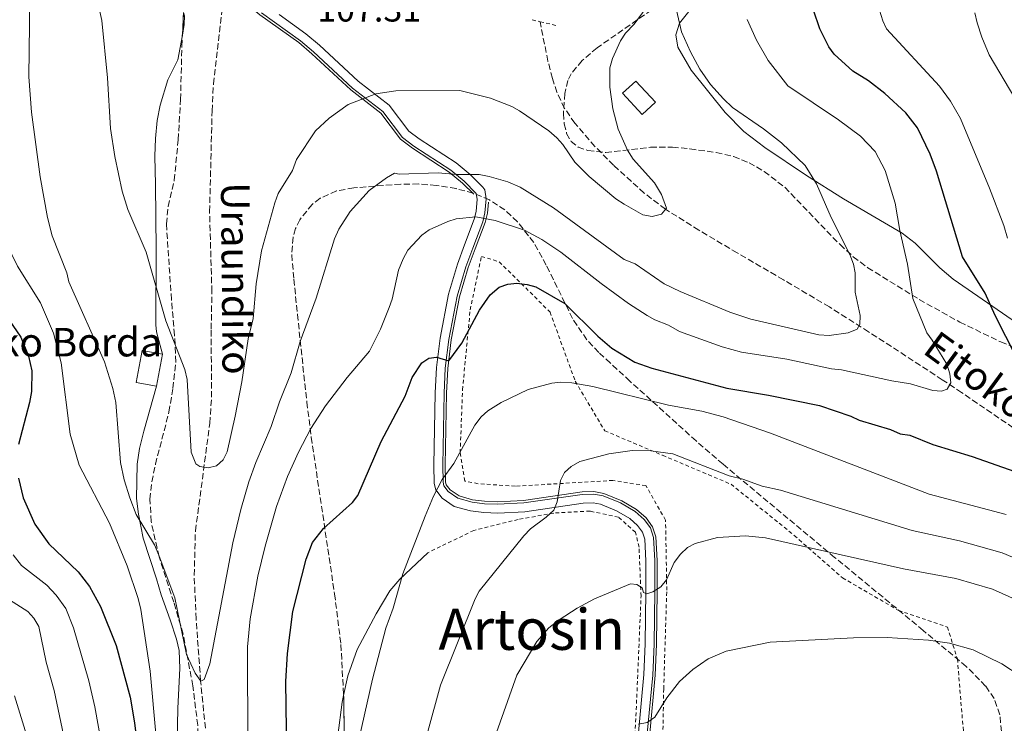
# Model space of a CAD drawing. Units: metres. Extents: x 616613 to 620033, y 4791898 to 4794271.
# Drawn here: x 617369 to 617645, y 4792279 to 4792476 of the extents above; entities that cross this region are included whole.
import ezdxf
from ezdxf.enums import TextEntityAlignment as Align

# ---------------------------------------------------------------- set-up
doc = ezdxf.new("R2010")
doc.units = ezdxf.units.M
doc.header["$MEASUREMENT"] = 0
doc.linetypes.add('DGN Style 2', pattern=[1.7399219301090239, 1.043953158065414, -0.6959687720436097])
doc.linetypes.add('DGN Style 3', pattern=[2.435890702152634, 1.739921930109024, -0.6959687720436097])
for name, color, linetype, lineweight in [('Acequia sin especificar', 4, 'Continuous', 0), ('Barranco lineal', 142, 'DGN Style 3', 13), ('Borda', 1, 'Continuous', 13), ('Cota de punto acotado terreno', 7, 'Continuous', 0), ('Curva de nivel directora', 30, 'Continuous', 30), ('Curva de nivel intermedia', 30, 'Continuous', 0), ('Edificio', 1, 'Continuous', 13), ('Línea de asfalto', 7, 'Continuous', 13), ('Línea de cambio de uso (parcela vista)', 92, 'Continuous', 0), ('pavimentado', 23, 'Continuous', 0), ('Pontón-alcantarilla (pasos de agua)', 1, 'DGN Style 2', 0), ('Tela metálica o alambrada', 7, 'DGN Style 2', 0), ('Texto de arroyo-regatas y barrancos', 142, 'Continuous', 0), ('Texto de Borda', 7, 'Continuous', 0), ('Texto de Área (paraje) menor', 7, 'Continuous', 0), ('Zona arbolada', 92, 'DGN Style 3', 0)]:
    doc.layers.add(name, color=color, linetype=linetype, lineweight=lineweight)
doc.styles.add('Style-Arial', font='arial.ttf')

msp = doc.modelspace()

# ---------------------------------------------------------------- linework, layer by layer
at = {"layer": 'Acequia sin especificar', "color": 4, "linetype": 'Continuous', "lineweight": 0}
for points in [[(617496.3700000001, 4792427.470000001, 116.179999999993), (617493.2199999997, 4792430.619999999, 115.25), (617489.5099999999, 4792433.699999999, 114.5200000000041), (617479.2300000006, 4792440.390000001, 112.2400000000052), (617475.8700000001, 4792442.930000001, 111.5299999999988), (617470.3499999996, 4792450.210000001, 110.0299999999988), (617461.9500000002, 4792456.75, 109.5399999999936), (617450.9800000006, 4792466.9, 107.6699999999983), (617447.3600000005, 4792470, 107.3000000000029), (617436.4000000004, 4792477.84, 106.8000000000029), (617424.8300000001, 4792487.480000001, 106.3000000000029), (617422.9699999997, 4792488.699999999, 106.1999999999971), (617419.3200000003, 4792490.199999999, 106.0500000000029), (617403.4900000002, 4792493.77, 107.3000000000029), (617400.7599999999, 4792494.91, 107.25), (617397.1299999999, 4792497.939999999, 107.0500000000029), (617394.1500000004, 4792502.49, 107.0299999999988), (617389.5599999996, 4792512.42, 107.3399999999965), (617387.8399999999, 4792516.76, 107.4799999999959), (617376.4600000001, 4792545.58, 108.4199999999983), (617370.4699999997, 4792559.25, 108.6300000000047), (617363.3300000001, 4792574.42, 108.8600000000006), (617357.3700000001, 4792585.27, 109.0500000000029), (617356.4699999997, 4792586.77, 109.1300000000047)], [(617545.6399999997, 4792275.26, 145.3800000000047), (617547.2999999998, 4792292.58, 143.5299999999988), (617547.6600000003, 4792301.300000001, 142.2799999999988), (617547.8300000001, 4792316.140000001, 139.75), (617547.8499999996, 4792324.779999999, 138.7799999999988), (617547.4900000002, 4792331.369999999, 138.1600000000035), (617546.5499999998, 4792334.24, 137.8899999999994), (617544.7000000002, 4792336.699999999, 137.6100000000006), (617542.04, 4792339.109999999, 137.2299999999959), (617537.8700000001, 4792341.529999999, 136.6699999999983), (617532.8799999999, 4792343.600000001, 136.0500000000029), (617530.0700000003, 4792344.109999999, 135.7400000000052), (617526.7699999996, 4792344.02, 135.320000000007), (617510.3799999999, 4792341.600000001, 132.8099999999977), (617503.0800000001, 4792341.24, 132.3399999999965), (617499.4400000004, 4792341.380000001, 131.8399999999965), (617496.0700000003, 4792341.800000001, 131.320000000007), (617492.2599999999, 4792342.869999999, 130.6900000000023), (617489.7400000002, 4792344.619999999, 130.320000000007), (617488.6699999999, 4792346.029999999, 129.5800000000017), (617488.4800000006, 4792346.789999999, 129.1999999999971), (617488.3799999999, 4792351.480000001, 128.5299999999988), (617488.7599999999, 4792371.66, 125.8899999999994), (617489.1100000005, 4792378.619999999, 125.0800000000017), (617490.0899999999, 4792386.640000001, 124.3500000000058), (617492.4299999997, 4792398.689999999, 123.1000000000058), (617494.8399999999, 4792406.9, 122.5800000000017), (617496.7400000002, 4792412.15, 121.5200000000041), (617499.5999999996, 4792419.529999999, 119.4900000000052), (617500.2300000006, 4792422.17, 118.8500000000058), (617500.4900000002, 4792425.220000001, 118.0399999999936)]]:
    msp.add_polyline3d(points, dxfattribs=at)
at = {"layer": 'Barranco lineal', "color": 142, "linetype": 'DGN Style 3', "lineweight": 13}
for points in [[(617421.1399999997, 4792277.699999999, 116.6699999999983), (617419.8099999996, 4792290.92, 115), (617418.5300000003, 4792308.359999999, 114.1900000000023), (617418, 4792320.619999999, 113.2899999999936), (617418.3399999999, 4792333.060000001, 112.0800000000017), (617422.3899999997, 4792363.26, 108.6699999999983), (617422.8499999996, 4792370.560000001, 108.0899999999965), (617422.7599999999, 4792389.680000001, 107.4499999999971), (617422.9600000001, 4792400.130000001, 107.4499999999971), (617422.3099999996, 4792422.619999999, 107.4499999999971), (617423.0199999996, 4792450.859999999, 106.9100000000035), (617423.4000000004, 4792458.439999999, 106.7599999999948), (617426.2699999996, 4792483.029999999, 106.179999999993)], [(617676.8600000005, 4792352.279999999, 124.1100000000006), (617668.0700000003, 4792354.09, 123.5), (617658.3300000001, 4792356.65, 122.3000000000029), (617653.7000000002, 4792358.449999999, 121.6699999999983), (617649.6900000004, 4792360.600000001, 121.179999999993), (617633.1799999997, 4792371.869999999, 120.3099999999977), (617627.7800000003, 4792375.460000001, 119.7200000000012), (617607.1100000005, 4792388.92, 115.4100000000035), (617596.0999999996, 4792395.869999999, 113.8600000000006), (617583.25, 4792403.49, 112.25), (617570.2599999999, 4792411.029999999, 110.929999999993), (617559.5099999999, 4792417.42, 110.2200000000012), (617550.1399999997, 4792423.279999999, 110), (617544.2000000002, 4792427.82, 110), (617535.6100000005, 4792435.609999999, 110), (617530.3600000005, 4792440.91, 110), (617524.7400000002, 4792447.430000001, 110), (617521.8700000001, 4792451.58, 109.820000000007), (617519.7100000001, 4792456.08, 109.4700000000012), (617518.4600000001, 4792459.99, 109.1900000000023), (617517.1900000004, 4792464.82, 108.8399999999965), (617514.9900000002, 4792475.869999999, 108.4100000000035)]]:
    msp.add_polyline3d(points, dxfattribs=at)
at = {"layer": 'Borda', "color": 1, "linetype": 'Continuous', "lineweight": 13, "extrusion": (0.03791797303506404, 0.01509173056236519, 0.9991668864556837), "elevation": 95850.68495842963, "flags": 128}
msp.add_lwpolyline([(4224348.983504948, -2343888.552705618), (4224341.278015722, -2343883.652059155), (4224344.389295883, -2343878.751412691), (4224352.094785108, -2343883.652059155), (4224348.983504948, -2343888.552705618)], close=True, dxfattribs=at)
at = {"layer": 'Borda', "color": 23, "linetype": 'Continuous', "lineweight": 0, "extrusion": (0.03791797303506404, 0.01509173056236519, 0.9991668864556837), "elevation": 95850.68495842963, "flags": 128}
msp.add_lwpolyline([(4224341.278015722, -2343883.652059155), (4224344.389295883, -2343878.751412691), (4224352.094785108, -2343883.652059155), (4224348.983504948, -2343888.552705618)], dxfattribs=at)
at = {"layer": 'Borda', "color": 23, "linetype": 'Continuous', "lineweight": 0, "extrusion": (0.0040781616810187, 0.02151830017179029, 0.9997601369103594), "elevation": 105756.3245799698, "flags": 128}
msp.add_lwpolyline([(285759.5141119758, -4822373.102079155), (285759.5141119758, -4822363.970217352)], dxfattribs=at)
at = {"layer": 'Curva de nivel directora', "color": 30, "linetype": 'Continuous', "lineweight": 30, "elevation": 125, "flags": 128}
for points in [[(617648.6199999994, 4792381.710000001), (617642.5700000009, 4792393.460000002), (617639.75, 4792399.710000001), (617633.4400000002, 4792409.890000001), (617626.149999999, 4792433.980000001), (617624.3799999988, 4792438.740000002), (617620.78, 4792446.090000001), (617617.5700000003, 4792450.310000001), (617611.6799999984, 4792455.760000001), (617607.0800000007, 4792459.310000002), (617602.730000001, 4792461.960000001), (617597.4499999993, 4792466.810000001), (617595.9499999996, 4792468.810000001), (617593.4500000007, 4792473.880000001), (617591.6199999999, 4792479.070000002)], [(617444.1299999993, 4792256.91), (617443.7200000002, 4792290.869999999), (617444.1899999996, 4792298.710000002), (617445.6699999992, 4792310.449999999), (617449.4299999989, 4792325.15), (617451.1999999991, 4792329.820000002), (617454.2999999993, 4792333.78), (617462.3799999995, 4792341.02), (617463.8599999992, 4792343.029999999), (617470.4399999996, 4792358.160000001), (617477.1099999994, 4792370.880000002), (617479.1299999999, 4792376.109999999), (617481.7899999998, 4792380.2), (617483.8199999994, 4792381.49), (617485.9800000008, 4792381.750000002), (617489.4299999997, 4792380.75), (617493.0799999997, 4792385.710000002), (617498.0099999983, 4792394.960000002), (617500.9499999997, 4792399.32), (617503.5599999982, 4792401.380000001), (617505.9000000008, 4792402.240000002), (617508.4499999988, 4792402.51), (617511.3999999993, 4792402.190000001), (617513.7999999998, 4792401.510000001), (617521.9000000001, 4792396.850000001), (617531.2000000007, 4792387.640000002), (617535.1100000001, 4792384.350000001), (617541.5799999987, 4792380.400000001), (617546.2799999993, 4792378.730000001), (617567.3399999992, 4792373.09), (617579.0800000007, 4792371.109999999), (617593.3599999989, 4792368.24), (617602.1699999999, 4792365.230000001), (617604.47, 4792364.090000002), (617613.2799999989, 4792361.460000001), (617615.9599999988, 4792360.32), (617618.6399999987, 4792359.949999999), (617625.1499999999, 4792357.310000002), (617636.1799999983, 4792353.95), (617648.1299999999, 4792349.770000001)], [(617366.1300000004, 4792392.210000002), (617369.3800000004, 4792387.390000001), (617371.5300000005, 4792382.100000001), (617372.4400000003, 4792377.970000002), (617372.3399999997, 4792372.170000002), (617371.8500000002, 4792369.100000001), (617368.759999999, 4792357.28)], [(617368.7099999997, 4792347.850000001), (617370.0199999996, 4792342.360000002), (617373.3099999998, 4792334.910000001), (617377.2599999993, 4792329.45), (617385.4699999992, 4792321.609999999), (617388.6599999988, 4792317.440000001), (617391.759999999, 4792311.84), (617396.1299999988, 4792300.910000003), (617400.0200000004, 4792286.400000001), (617401.2599999985, 4792279.190000001), (617403.7199999995, 4792258.890000001)]]:
    msp.add_lwpolyline(points, dxfattribs=at)
at = {"layer": 'Curva de nivel intermedia', "color": 30, "linetype": 'Continuous', "lineweight": 0, "flags": 128}
for points, elevation in [([(617706.4700000002, 4792496.939999999), (617702.8200000002, 4792475.720000001), (617700.7400000015, 4792466.74), (617691.9000000014, 4792438.640000002), (617683.9500000008, 4792409.460000001), (617682.9100000014, 4792406.779999998), (617681.4600000008, 4792404.49), (617679.5000000005, 4792403.830000001), (617677.0500000007, 4792404.140000002), (617674.8200000002, 4792405.289999999), (617672.6600000008, 4792407.36), (617669.3400000016, 4792411.509999999), (617667.6200000006, 4792414.430000001), (617661.9499999998, 4792424.949999998), (617658.9500000003, 4792431.830000001), (617648.1000000007, 4792454.41), (617640.8699999999, 4792466.619999999), (617638.8200000002, 4792471.55), (617637.5599999996, 4792475.570000002), (617636.9000000001, 4792478.340000001)], 135.0000000000003), ([(617358.3699999999, 4792487.33), (617359.2900000007, 4792472.859999999), (617358.98, 4792465.060000001), (617356.7900000018, 4792444.41), (617357.1000000002, 4792440.930000001), (617358.8700000005, 4792435.499999999), (617361.7000000002, 4792430.409999999), (617363.760000001, 4792425.319999999), (617365.0799999998, 4792416.41), (617366.8900000004, 4792410.560000001), (617368.4100000003, 4792407.34), (617374.860000001, 4792397.069999999), (617378.510000001, 4792388.54), (617380.6600000013, 4792380.210000002)], 120.0000000000003), ([(617553.270000001, 4792479.140000001), (617554.65, 4792473.05), (617557.1500000012, 4792467.429999998), (617559.7400000017, 4792462.56), (617562.7999999995, 4792458.279999999), (617566.4000000004, 4792454.199999998), (617568.9400000018, 4792451.849999999), (617577.6400000011, 4792445.859999998), (617582.6700000003, 4792441.930000001), (617589.3400000001, 4792435.53), (617592.5000000006, 4792430.38), (617596.62, 4792420.970000001), (617601.8800000016, 4792410.579999999), (617602.9099999998, 4792407.92), (617603.320000001, 4792405.449999999), (617603.3500000001, 4792399.999999999), (617604.7800000006, 4792393.439999999), (617604.6700000011, 4792390.929999999), (617603.9100000013, 4792389.65), (617601.3600000008, 4792388.619999998), (617596.0099999999, 4792387.829999999), (617593.1100000008, 4792388.090000001), (617574.1100000017, 4792392.440000001), (617568.2199999997, 4792394.409999999), (617554.2900000003, 4792400.179999998), (617549.8100000009, 4792402.4), (617541.6200000012, 4792407.970000001), (617538.5600000012, 4792409.230000001), (617518.7300000007, 4792423.67), (617509.4099999999, 4792429.48), (617505.9000000008, 4792430.939999999), (617500.7199999995, 4792432.499999999), (617497.9200000011, 4792432.990000002), (617491.7400000008, 4792432.98), (617486.4500000002, 4792433.449999999), (617475.490000001, 4792433.140000001), (617474.2100000003, 4792433.390000001), (617471.9200000014, 4792432.11), (617467.0800000001, 4792428.5), (617461.7699999993, 4792422.630000001), (617458.5500000007, 4792417.729999999), (617457.3000000013, 4792415.02), (617452.2000000004, 4792398.369999998), (617447.6699999998, 4792386.189999999), (617445.1500000008, 4792377.429999999), (617441.8899999997, 4792369.259999999), (617439.6000000008, 4792362.369999998), (617435.2800000003, 4792352.259999998), (617433.3300000011, 4792346.789999999), (617431.04, 4792339.029999998), (617428.8200000006, 4792329.689999999), (617422.3499999996, 4792295.76), (617420.8400000009, 4792291.42), (617419.8300000007, 4792290.9), (617418.2800000017, 4792293.199999998), (617415.8200000006, 4792298.399999999), (617412.5799999996, 4792314.32), (617408.1000000003, 4792326.25), (617406.850000001, 4792329.189999999), (617401.7500000002, 4792337.619999998), (617399.9500000009, 4792342.300000001), (617398.4000000019, 4792347.41), (617397.3700000015, 4792352.289999999), (617396.0100000004, 4792369.039999999), (617395.150000002, 4792373.01), (617392.8899999999, 4792380.5), (617382.8499999995, 4792402.880000001), (617382.320000002, 4792405.429999999), (617378.2000000003, 4792415.859999998), (617376.9000000017, 4792420.95), (617374.8000000007, 4792432.409999999), (617372.4200000003, 4792450.499999999), (617371.610000001, 4792460.430000001), (617371.9800000021, 4792489.749999999)], 115), ([(617521.3600000015, 4792441.439999999), (617519.7200000008, 4792443.330000001), (617517.4100000019, 4792445.230000001), (617509.2500000013, 4792450.859999998), (617507.0600000008, 4792452.059999999), (617501.0400000014, 4792454.42), (617492.5099999999, 4792456.579999999), (617474.5299999999, 4792456.5), (617468.9100000008, 4792455.66), (617461.1700000003, 4792452.609999999), (617455.8300000004, 4792448.859999998), (617452.0300000006, 4792445.3), (617446.7100000009, 4792437.249999999), (617445.5799999998, 4792434.189999999), (617441.57, 4792427.699999998), (617440.5700000008, 4792425.099999999), (617436.9000000006, 4792411.59), (617435.4099999998, 4792402.4), (617434.5200000004, 4792392.59), (617433.15, 4792386.899999999), (617431.3300000007, 4792374.859999998), (617429.4700000009, 4792365.289999999), (617427.2000000001, 4792355.269999999), (617426.0800000002, 4792353.039999999), (617424.2899999998, 4792351.349999999), (617421.8900000014, 4792350.720000001), (617419.5900000016, 4792351.099999998), (617418.4400000003, 4792351.850000001), (617417.1600000019, 4792355.119999999), (617416.0399999997, 4792375.550000001), (617415.3800000004, 4792378.350000001), (617410.0100000014, 4792392.02), (617404.5000000017, 4792411.260000001), (617399.4200000011, 4792423.189999999), (617397.8200000008, 4792428.349999999), (617395.78, 4792438.109999999), (617394.5500000007, 4792445.92), (617393.6600000011, 4792460.119999999), (617392.1100000021, 4792476.25), (617389.64, 4792487.189999999)], 110.0000000000004), ([(617544.7800000017, 4792479.769999999), (617541.3600000018, 4792475.17), (617538.9200000011, 4792472.660000001), (617537.5300000008, 4792470.499999999), (617535.2900000011, 4792465.58), (617534.5300000012, 4792462.899999999), (617534.5600000002, 4792457.550000001), (617535.3499999992, 4792451.429999999), (617536.9100000015, 4792445.710000001), (617539.4700000009, 4792439.84), (617541.0600000002, 4792437.3), (617547.0800000017, 4792430.640000001), (617549.0399999997, 4792427.430000001), (617550.400000001, 4792423.59), (617548.9900000005, 4792421.890000001), (617546.3799999999, 4792421.279999998), (617543.8400000007, 4792421.679999999), (617538.5400000011, 4792424.680000001), (617536.240000001, 4792426.199999998), (617528.78, 4792432.42), (617524.7200000009, 4792436.470000001), (617521.3600000015, 4792441.439999999)], 110.0000000000004), ([(617646.0900000012, 4792415.149999999), (617645.0499999997, 4792418.730000001), (617641.050000001, 4792429.2), (617632.8400000011, 4792448.689999999), (617630.1000000008, 4792453.57), (617627.0300000019, 4792457.84), (617612.1600000013, 4792473.880000001), (617611.0599999992, 4792476.119999998), (617610.1300000016, 4792479.069999999)], 130.0000000000003), ([(617433.0499999995, 4792272.76), (617432.9600000001, 4792300.55), (617433.6500000008, 4792308.399999999), (617435.8800000015, 4792320.390000002), (617437.8799999997, 4792328.82), (617441.0900000016, 4792339.890000001), (617444.2000000008, 4792348.279999999), (617447.2300000016, 4792355.169999998), (617450.7099999996, 4792361.82), (617454.770000001, 4792368.15), (617460.8500000007, 4792376.079999999), (617467.1900000018, 4792383.499999999), (617470.2200000006, 4792389.65), (617472.7100000005, 4792395.690000001), (617473.5000000017, 4792398.06), (617475.2400000007, 4792406.229999999), (617476.630000001, 4792409.359999998), (617477.8800000005, 4792411.77), (617481.8600000013, 4792415.980000001), (617483.8500000007, 4792417.480000001), (617489.0899999999, 4792419.859999999), (617491.4900000005, 4792420.579999999), (617496.9300000009, 4792421.12), (617502.3500000013, 4792420.08), (617510.6500000005, 4792417.389999999), (617515.4699999995, 4792414.83), (617520.8400000007, 4792411.279999998), (617532.0999999993, 4792402.42), (617539.7800000015, 4792396.84), (617545.0000000007, 4792393.5), (617547.1900000012, 4792392.289999999), (617551.02, 4792390.779999999), (617554.0900000012, 4792389.009999999), (617566.0899999996, 4792384.730000001), (617571.4500000018, 4792383.229999999), (617584.2000000014, 4792381.249999999), (617596.7100000017, 4792378.510000001), (617599.5100000001, 4792378.269999999), (617613.6200000008, 4792375.140000001), (617618.9000000004, 4792374.279999999), (617625.0800000007, 4792372.46), (617627.5800000017, 4792372.279999998), (617629.0999999995, 4792372.8), (617630.1200000009, 4792374.59), (617629.8500000006, 4792377.130000002), (617629.0200000012, 4792379.789999999), (617624.940000002, 4792386.579999999), (617623.4199999998, 4792388.569999998), (617619.5500000007, 4792398.24), (617617.9800000016, 4792407.92), (617615.8899999994, 4792417.34), (617614.5799999997, 4792424.98), (617611.740000001, 4792434.15), (617608.9100000013, 4792439.48), (617604.8099999997, 4792443.8), (617598.6699999997, 4792448.359999999), (617584.4900000019, 4792457.899999999), (617578.9599999998, 4792464.970000001), (617575.7099999998, 4792470.73), (617573.05, 4792476.53)], 120.0000000000003), ([(617380.6600000013, 4792380.210000002), (617383.1900000015, 4792360.159999999), (617385.770000001, 4792351.51), (617394.2600000001, 4792335.239999999), (617399.1600000019, 4792323.279999999), (617402.270000001, 4792314.119999999), (617403.0600000002, 4792310.999999999), (617405.6700000007, 4792293.739999999), (617407.2900000013, 4792275.140000001)], 120.0000000000003), ([(617496.7099999996, 4792362.71), (617498.4800000021, 4792365.01), (617500.3000000016, 4792366.730000001), (617504.0700000002, 4792369.119999998), (617511.690000002, 4792372.720000002), (617518.3200000017, 4792374.539999999), (617520.8099999994, 4792374.809999999), (617523.8700000015, 4792374.619999999), (617529.7900000003, 4792373.57), (617550.9800000021, 4792368.32), (617560.3200000006, 4792366.600000001), (617566.2800000019, 4792365.079999999), (617579.6200000015, 4792360.470000001), (617624.0600000013, 4792343.349999999), (617645.6900000012, 4792337.67)], 130.0000000000003), ([(617463.4900000005, 4792271.56), (617467.9899999998, 4792291.460000001), (617471.7400000005, 4792305.749999999), (617473.7499999999, 4792311.369999998), (617476.5100000004, 4792321.07), (617482.7400000021, 4792337.17), (617485.0800000001, 4792342.77), (617487.540000001, 4792347.52), (617490.7599999995, 4792352.01), (617496.7099999996, 4792362.71)], 130.0000000000003), ([(617480.2800000011, 4792264.850000001), (617487.0800000007, 4792289.800000001), (617496.760000001, 4792313.989999999), (617497.9300000002, 4792316.180000001), (617510.4300000014, 4792331.719999999), (617512.3200000002, 4792333.639999999), (617516.7100000001, 4792336.920000001), (617518.8200000002, 4792338.890000001), (617519.7900000003, 4792341.179999999), (617520.7400000001, 4792347.220000001), (617521.8399999999, 4792349.46), (617523.7500000009, 4792351.160000001), (617526.1700000016, 4792352.539999997), (617534.2400000006, 4792354.67), (617540.7699999996, 4792355.630000001), (617546.04, 4792355.52), (617552.1900000013, 4792354.71), (617567.9900000019, 4792348.470000001), (617571.8000000005, 4792347.58), (617577.27, 4792345.640000001), (617582.390000001, 4792344.46), (617619.3600000008, 4792333.17), (617632.630000001, 4792330.279999999), (617644.5900000016, 4792326.869999999), (617658.100000001, 4792321.199999998)], 135.0000000000003), ([(617500.1100000016, 4792269.140000001), (617508.5000000002, 4792292.59), (617514.1200000017, 4792302.009999999), (617517.4500000001, 4792305.909999999), (617520.3400000001, 4792308.140000001), (617525.3800000004, 4792311.429999998), (617530.2100000005, 4792314.05), (617540.3600000005, 4792318.179999999), (617542.1500000008, 4792318.029999998), (617543.6300000006, 4792317.060000001), (617543.9600000014, 4792315.749999999), (617544.9400000004, 4792315.429999999), (617546.570000002, 4792315.930000001), (617548.8400000008, 4792317.409999999), (617550.3899999998, 4792319.380000001), (617552.5800000002, 4792324.210000001), (617554.3500000006, 4792326.569999999), (617556.2999999997, 4792328.369999998), (617558.5200000014, 4792329.509999999), (617564.770000001, 4792331.189999999), (617572.5899999996, 4792331.71), (617578.1600000019, 4792331.149999999), (617616.8700000008, 4792322.409999999), (617631.5400000003, 4792319.759999999), (617641.8400000001, 4792316.71), (617649.1199999999, 4792313.46)], 140), ([(617367.2100000001, 4792326.350000001), (617369.5999999995, 4792323.38), (617376.6500000014, 4792317.81), (617379.3200000002, 4792315.009999999), (617381.9900000012, 4792311.29), (617384.1400000014, 4792305.84), (617388.4300000007, 4792290.980000001), (617390.1600000008, 4792283.689999999), (617392.3800000004, 4792271.249999999), (617394.9700000009, 4792259.46), (617396.690000002, 4792247.739999999), (617397.5700000004, 4792236.060000001), (617398.4000000019, 4792230.640000001), (617400.4600000005, 4792221.27), (617403.2900000003, 4792212.15), (617405.4600000007, 4792203.9), (617409.170000001, 4792192.900000001), (617413.78, 4792181.96), (617416.1500000015, 4792177.579999999), (617420.1300000001, 4792168.42), (617422.4900000005, 4792161.310000001), (617424.7200000011, 4792153.210000001), (617428.5999999992, 4792132.849999999)], 130.0000000000003), ([(617364.1900000002, 4792315.020000001), (617371.3499999995, 4792310.470000001), (617373.0199999993, 4792308.609999999), (617374.4100000017, 4792306.260000001), (617376.5199999996, 4792296.220000001), (617378.7700000004, 4792288.320000002), (617382.8499999995, 4792268.720000001), (617384.060000001, 4792264.13), (617386.39, 4792257.520000001), (617389.2199999997, 4792246.480000001), (617390.3200000017, 4792234.599999999), (617391.37, 4792228.74), (617393.7100000002, 4792219.06)], 135.0000000000003), ([(617542.6000000001, 4792278.84), (617545.040000001, 4792279.3), (617547.1599999999, 4792280.819999999), (617550.5599999996, 4792286.220000001), (617554.1200000002, 4792290.810000001), (617557.8200000017, 4792294.220000001), (617562.0900000009, 4792297.21), (617567.1400000001, 4792299.350000001), (617579.5200000008, 4792301.859999999), (617602.8899999997, 4792303.100000001), (617612.310000001, 4792303.149999999), (617623.9299999995, 4792302.460000001), (617629.77, 4792301.609999999), (617636.3900000006, 4792299.710000002), (617644.4800000021, 4792295.8), (617649.6500000019, 4792292.449999999), (617651.4900000015, 4792290.640000001), (617655.1500000005, 4792286.630000001), (617659.0599999998, 4792281.680000001), (617668.9000000014, 4792266.960000002)], 145.0000000000003), ([(617367.6100000001, 4792286.81), (617370.9800000007, 4792275.909999999), (617374.3700000015, 4792262.27), (617379.7800000006, 4792243.710000001), (617381.1200000017, 4792233.269999999), (617382.2300000006, 4792227.54), (617386.6900000018, 4792207.609999998), (617389.610000001, 4792196.770000001), (617393.0800000001, 4792186.260000001), (617402.85, 4792162.789999999), (617407.6700000013, 4792146.579999999), (617409.1399999997, 4792140.42), (617411.5800000007, 4792122.05), (617412.0900000002, 4792111.86), (617411.7400000015, 4792090.369999999), (617410.6100000005, 4792068.96), (617409.77, 4792059.029999999), (617408.5300000019, 4792052.369999998), (617402.1799999994, 4792024.220000001), (617397.4299999997, 4792013.439999999), (617384.3000000002, 4791995.590000001), (617372.2900000005, 4791981.67), (617371.5799999997, 4791980.489999999), (617368.4400000017, 4791976.449999998)], 140)]:
    msp.add_lwpolyline(points, dxfattribs=dict(at, elevation=elevation))
at = {"layer": 'Edificio', "color": 1, "linetype": 'Continuous', "lineweight": 13}
msp.add_polyline3d([(617547.3099999996, 4792453.289999999, 113.5200000000041), (617543.6299999999, 4792449.880000001, 113.429999999993), (617538.1299999999, 4792455.83, 112.6300000000047), (617541.8099999996, 4792459.24, 112.7299999999959)], close=True, dxfattribs=at)
at = {"layer": 'Edificio', "color": 51, "linetype": 'Continuous', "lineweight": 13}
msp.add_polyline3d([(617543.6299999999, 4792449.880000001, 113.429999999993), (617538.1299999999, 4792455.83, 112.6300000000047), (617541.8099999996, 4792459.24, 112.7299999999959), (617547.3099999996, 4792453.289999999, 113.5200000000041), (617543.6299999999, 4792449.880000001, 113.429999999993)], dxfattribs=at)
at = {"layer": 'Línea de asfalto', "color": 7, "linetype": 'Continuous', "lineweight": 13}
for points in [[(617542.4499999982, 4792275.480000002, 145.3800000000047), (617544.1, 4792292.800000003, 143.5299999999988), (617544.4699999989, 4792301.380000001, 142.2799999999989), (617544.6299999974, 4792316.16, 139.7499999999999), (617544.6499999977, 4792324.700000001, 138.7799999999988), (617544.3199999991, 4792330.77, 138.1600000000036), (617543.6700000009, 4792332.74, 137.8899999999994), (617542.3200000008, 4792334.540000002, 137.6100000000006), (617540.1399999993, 4792336.510000002, 137.2299999999961), (617536.449999999, 4792338.65, 136.6699999999984), (617531.9699999974, 4792340.520000001, 136.0500000000029), (617529.8299999983, 4792340.900000001, 135.7400000000052), (617527.0399999989, 4792340.83, 135.3200000000069), (617510.6900000006, 4792338.410000001, 132.8099999999977), (617503.1000000001, 4792338.040000003, 132.3399999999965), (617499.1900000006, 4792338.190000001, 131.8399999999966), (617495.4299999989, 4792338.660000003, 131.320000000007), (617490.879999998, 4792339.930000002, 130.6900000000024), (617487.4999999985, 4792342.28, 130.320000000007), (617485.7199999993, 4792344.620000001, 129.5800000000019), (617485.2899999979, 4792346.359999999, 129.1999999999971), (617485.1799999983, 4792351.480000001, 128.5299999999989), (617485.5699999996, 4792371.77, 125.8899999999995), (617485.9200000004, 4792378.890000001, 125.0800000000017), (617486.9299999987, 4792387.140000001, 124.3500000000059), (617489.3200000002, 4792399.449999999, 123.1000000000057), (617491.8000000013, 4792407.890000002, 122.5800000000018), (617493.7500000002, 4792413.280000002, 121.5200000000041), (617496.5399999976, 4792420.490000002, 119.4900000000052), (617497.0599999983, 4792422.680000001, 118.8500000000059), (617497.3599999979, 4792426.150000001, 117.7500000000001), (617497.1000000008, 4792427.730000001, 116.1999999999971), (617493.699999999, 4792431.140000002, 115.25), (617489.9299999981, 4792434.260000001, 114.5200000000041), (617479.6299999984, 4792440.960000002, 112.2400000000053), (617476.3699999995, 4792443.430000002, 111.5299999999988), (617470.8599999998, 4792450.710000001, 110.0299999999989), (617462.4099999985, 4792457.28, 109.5399999999937), (617451.4499999996, 4792467.420000002, 107.6699999999983), (617447.7899999983, 4792470.550000001, 107.300000000003), (617436.8299999969, 4792478.390000002, 106.8000000000029)], [(617544.9400000004, 4792275.310000002, 145.3800000000047), (617546.6000000011, 4792292.630000004, 143.5299999999988), (617546.9600000011, 4792301.32, 142.2799999999989), (617547.1299999986, 4792316.140000002, 139.7499999999999), (617547.1499999987, 4792324.760000001, 138.7799999999988), (617546.8, 4792331.240000002, 138.1600000000036), (617545.9200000016, 4792333.910000003, 137.8899999999994), (617544.1799999982, 4792336.230000002, 137.6100000000006), (617541.6200000012, 4792338.540000001, 137.2299999999961), (617537.5599999976, 4792340.900000001, 136.6699999999984), (617532.6799999982, 4792342.930000001, 136.0500000000029), (617530.0199999984, 4792343.410000001, 135.7400000000052), (617526.8299999987, 4792343.320000002, 135.3200000000069), (617510.4499999993, 4792340.900000001, 132.8099999999977), (617503.089999999, 4792340.540000001, 132.3399999999965), (617499.3899999997, 4792340.690000001, 131.8399999999966), (617495.9299999997, 4792341.109999999, 131.320000000007), (617491.9599999998, 4792342.230000001, 130.6900000000024), (617489.2499999986, 4792344.110000002, 130.320000000007), (617488.0199999993, 4792345.720000001, 129.5800000000019), (617487.78, 4792346.699999999, 129.1999999999971), (617487.6799999995, 4792351.480000001, 128.5299999999989), (617488.0700000006, 4792371.690000001, 125.8899999999995), (617488.4100000004, 4792378.680000001, 125.0800000000017), (617489.3999999984, 4792386.750000002, 124.3500000000059), (617491.7499999999, 4792398.859999999, 123.1000000000057), (617494.1799999995, 4792407.120000001, 122.5800000000018), (617496.0899999982, 4792412.4, 121.5200000000041), (617498.9299999992, 4792419.74, 119.4900000000052), (617499.5399999993, 4792422.290000001, 118.8500000000059), (617499.8700000002, 4792426.24, 117.7500000000001), (617499.4699999979, 4792428.710000004, 116.1999999999971), (617498.9499999993, 4792429.439999999, 116.0099999999947), (617495.3799999976, 4792432.990000002, 115.25), (617491.41, 4792436.280000002, 114.5200000000041), (617481.0700000002, 4792443.010000001, 112.2400000000053), (617478.1499999987, 4792445.220000002, 111.5299999999988), (617472.6499999979, 4792452.480000001, 110.0299999999989), (617464.0200000001, 4792459.189999999, 109.5399999999937), (617453.109999998, 4792469.290000002, 107.6699999999983), (617449.3399999995, 4792472.52, 107.300000000003), (617441.8500000016, 4792477.869999999, 107.4100000000035)]]:
    msp.add_polyline3d(points, dxfattribs=at)
at = {"layer": 'Línea de cambio de uso (parcela vista)', "color": 92, "linetype": 'Continuous', "lineweight": 0}
for points in [[(617664.5767999999, 4792378.933300001, 127.7232999999978), (617650.0300000003, 4792390.390000001, 126.1499999999942), (617630.7999999998, 4792403.66, 123.4499999999971), (617627.0700000003, 4792406.850000001, 122.5200000000041), (617620.1799999997, 4792413.730000001, 119.9400000000023), (617616.5499999998, 4792416.539999999, 118.9900000000052), (617600.0800000001, 4792426.17, 117.0800000000017), (617589.6799999997, 4792432.720000001, 114.679999999993), (617578.04, 4792440.550000001, 114.0800000000017), (617572.1500000004, 4792445.07, 114.0500000000029), (617566.8899999997, 4792450.369999999, 114.0500000000029), (617557.3300000001, 4792462.32, 114.0500000000029), (617553.5700000003, 4792468.76, 114.0500000000029), (617553.0599999996, 4792472.24, 114.5299999999988), (617554.04, 4792475.49, 115.1699999999983), (617559.9800000006, 4792482.980000001, 116.7599999999948)], [(617414.9954000004, 4792478.411699999, 106.7100000000064), (617415.2400000002, 4792477.550000001, 106.7599999999948), (617415.2300000006, 4792475.07, 106.8600000000006), (617414.6900000004, 4792472.100000001, 106.9890000000014)], [(617414.6900000004, 4792472.100000001, 106.9890000000014), (617413.4299999997, 4792465.17, 107.2899999999936), (617410.5999999996, 4792459.600000001, 107.5599999999977), (617408.4100000003, 4792452.439999999, 108.2299999999959), (617407.6600000003, 4792448.140000001, 108.5500000000029), (617407.1600000003, 4792443.15, 108.4900000000052), (617406.9600000001, 4792438.16, 108.3500000000058), (617407.1699999999, 4792430.180000001, 108.5099999999948), (617407.3399999999, 4792412.029999999, 109.7400000000052), (617407.2800000003, 4792390.850000001, 110.3000000000029), (617407.4500000002, 4792388.9, 110.3399999999965), (617409.1399999997, 4792382.619999999, 110.9400000000023)], [(617407.4400000004, 4792373.65, 111.5399999999936), (617403.8300000001, 4792361.029999999, 112.1199999999953), (617402.6799999997, 4792356.210000001, 112.8099999999977), (617402.0199999996, 4792351.76, 113.5200000000041), (617401.8300000001, 4792342.109999999, 115.4400000000023), (617402.3899999997, 4792337.789999999, 115.320000000007), (617403.6600000003, 4792331.07, 115.5200000000041), (617407.4500000002, 4792319.640000001, 115.7200000000012), (617408.7199999997, 4792315.16, 116.320000000007), (617411.2599999999, 4792308.109999999, 116.5200000000041), (617413.0700000003, 4792302.699999999, 116.3699999999953), (617413.7699999996, 4792299.51, 116.320000000007), (617413.9800000006, 4792294.51, 116.4499999999971), (617413.3700000001, 4792283.34, 117.4400000000023), (617412.9600000001, 4792259.180000001, 119.5), (617412.9724000003, 4792255.380700001, 120.0858000000007)], [(617459.9063999997, 4792286.885399999, 129.1840999999986), (617461.0800000001, 4792292.4, 129.4700000000012), (617463.6799999997, 4792299.77, 129.7400000000052), (617469.0099999999, 4792309.789999999, 129.9799999999959), (617472.8899999997, 4792316.289999999, 129.7299999999959), (617475.6900000004, 4792319.560000001, 129.9799999999959), (617483.5, 4792326.939999999, 131.3800000000047)], [(617461.3340999996, 4792241.404800001, 130.3021000000008), (617458.5899999999, 4792251.279999999, 129.5800000000017), (617457.6200000001, 4792258.75, 129.5200000000041), (617457.5300000003, 4792265.710000001, 129.5800000000017), (617458.2300000006, 4792275.66, 128.8099999999977), (617459.5199999996, 4792285.07, 129.0899999999965), (617459.9063999997, 4792286.885399999, 129.1840999999986)]]:
    msp.add_polyline3d(points, dxfattribs=at)
at = {"layer": 'pavimentado', "color": 23, "linetype": 'Continuous', "lineweight": 0}
for points in [[(617542.4499999987, 4792275.480000001, 145.3800000000047), (617544.1000000006, 4792292.800000002, 143.5299999999988), (617544.4699999993, 4792301.380000001, 142.2799999999988), (617544.6299999979, 4792316.159999999, 139.75), (617544.649999998, 4792324.7, 138.7799999999988), (617544.3199999996, 4792330.769999999, 138.1600000000035), (617543.6700000013, 4792332.74, 137.8899999999994), (617542.3200000012, 4792334.540000002, 137.6100000000006), (617540.1399999997, 4792336.510000001, 137.2299999999959), (617536.4499999994, 4792338.649999999, 136.6699999999983), (617531.9699999979, 4792340.520000001, 136.0500000000029), (617529.8299999988, 4792340.9, 135.7400000000052), (617527.0399999993, 4792340.829999999, 135.320000000007), (617510.6900000012, 4792338.410000001, 132.8099999999977), (617503.1000000006, 4792338.040000002, 132.3399999999965), (617499.1900000012, 4792338.189999999, 131.8399999999965), (617495.4299999994, 4792338.660000001, 131.320000000007), (617490.8799999985, 4792339.930000001, 130.6900000000023), (617487.499999999, 4792342.279999999, 130.320000000007), (617485.7199999997, 4792344.62, 129.5800000000017), (617485.2899999984, 4792346.359999999, 129.1999999999971), (617485.1799999989, 4792351.48, 128.5299999999988), (617485.57, 4792371.769999999, 125.8899999999994), (617485.9200000009, 4792378.890000001, 125.0800000000017), (617486.9299999991, 4792387.140000001, 124.3500000000058), (617489.3200000006, 4792399.449999999, 123.1000000000058), (617491.8000000018, 4792407.890000002, 122.5800000000017), (617493.7500000007, 4792413.28, 121.5200000000041), (617496.5399999982, 4792420.490000002, 119.4900000000052), (617497.0599999989, 4792422.680000001, 118.8500000000058), (617497.3599999984, 4792426.15, 117.75), (617497.1000000013, 4792427.730000001, 116.1999999999971), (617493.6999999994, 4792431.140000002, 115.25), (617489.9299999987, 4792434.26, 114.5200000000041), (617479.6299999988, 4792440.960000001, 112.2400000000052), (617476.37, 4792443.430000001, 111.5299999999988), (617470.8600000002, 4792450.710000001, 110.0299999999988), (617462.409999999, 4792457.28, 109.5399999999936), (617451.4500000001, 4792467.420000001, 107.6699999999983), (617447.7899999988, 4792470.55, 107.3000000000029), (617436.8299999974, 4792478.390000002, 106.8000000000029)], [(617441.8500000021, 4792477.869999998, 107.4100000000035), (617449.3400000001, 4792472.52, 107.3000000000029), (617453.1099999985, 4792469.290000002, 107.6699999999983), (617464.0200000006, 4792459.189999999, 109.5399999999936), (617472.6499999984, 4792452.480000001, 110.0299999999988), (617478.1499999993, 4792445.220000001, 111.5299999999988), (617481.0700000006, 4792443.010000001, 112.2400000000052), (617491.4100000005, 4792436.28, 114.5200000000041), (617495.379999998, 4792432.99, 115.25), (617498.9499999997, 4792429.439999999, 116.0099999999948), (617499.4699999985, 4792428.710000002, 116.1999999999971), (617499.8700000007, 4792426.24, 117.75), (617499.5399999999, 4792422.29, 118.8500000000058), (617498.9299999997, 4792419.74, 119.4900000000052), (617496.0899999988, 4792412.399999999, 121.5200000000041), (617494.1799999999, 4792407.12, 122.5800000000017), (617491.7500000002, 4792398.859999998, 123.1000000000058), (617489.3999999989, 4792386.750000001, 124.3500000000058), (617488.4100000008, 4792378.680000001, 125.0800000000017), (617488.0700000012, 4792371.690000001, 125.8899999999994), (617487.6799999999, 4792351.48, 128.5299999999988), (617487.7800000006, 4792346.699999998, 129.1999999999971), (617488.0199999998, 4792345.720000001, 129.5800000000017), (617489.2499999991, 4792344.11, 130.320000000007), (617491.9600000004, 4792342.230000001, 130.6900000000023), (617495.9300000002, 4792341.109999998, 131.320000000007), (617499.3900000001, 4792340.690000001, 131.8399999999965), (617503.0899999995, 4792340.540000001, 132.3399999999965), (617510.4499999998, 4792340.9, 132.8099999999977), (617526.8299999991, 4792343.320000002, 135.320000000007), (617530.0199999989, 4792343.410000001, 135.7400000000052), (617532.6799999987, 4792342.930000001, 136.0500000000029), (617537.5599999981, 4792340.9, 136.6699999999983), (617541.6200000016, 4792338.54, 137.2299999999959), (617544.1799999987, 4792336.230000001, 137.6100000000006), (617545.9200000021, 4792333.910000001, 137.8899999999994), (617546.8000000005, 4792331.24, 138.1600000000035), (617547.1499999993, 4792324.760000001, 138.7799999999988), (617547.1299999991, 4792316.140000002, 139.75), (617546.9600000015, 4792301.32, 142.2799999999988), (617546.6000000016, 4792292.630000002, 143.5299999999988), (617544.9400000009, 4792275.310000001, 145.3800000000047)]]:
    msp.add_polyline3d(points, dxfattribs=at)
at = {"layer": 'Pontón-alcantarilla (pasos de agua)', "color": 1, "linetype": 'DGN Style 2', "lineweight": 0, "elevation": 109.1399999999994, "flags": 128}
for points in [[(617512.7400000002, 4792476.390000001), (617514.9900000002, 4792475.869999999)], [(617514.9900000002, 4792475.869999999), (617519.5199999996, 4792474.82)]]:
    msp.add_lwpolyline(points, dxfattribs=at)
at = {"layer": 'Tela metálica o alambrada', "color": 7, "linetype": 'DGN Style 2', "lineweight": 0}
for points in [[(617549.25, 4792266.890000001, 148.3600000000006), (617549.6500000004, 4792288.800000001, 146.2799999999988), (617550.5099999999, 4792316.430000001, 142.3000000000029), (617550.1699999999, 4792336.09, 138.9600000000064), (617544.6500000004, 4792345.77, 137.5200000000041), (617535.4299999997, 4792347.220000001, 136.570000000007), (617508.0599999996, 4792345.600000001, 134.0200000000041), (617497.5999999996, 4792346.300000001, 132.7400000000052), (617493.8600000005, 4792347.029999999, 131.4700000000012), (617492.5800000001, 4792354.99, 130.8300000000017), (617493.2400000002, 4792372.66, 128.7599999999948), (617495.3799999999, 4792395.08, 125.2599999999948), (617498.54, 4792410.029999999, 123.6600000000035), (617503.5300000003, 4792408.560000001, 123.9799999999959), (617517.7800000003, 4792394.439999999, 126.3699999999953), (617524.8399999999, 4792375.050000001, 129.8800000000047), (617533.1200000001, 4792361.15, 133.8600000000006), (617549.3399999999, 4792354.26, 136.570000000007), (617568.54, 4792346.140000001, 137.8399999999965), (617586.2800000003, 4792331.779999999, 141.1900000000023), (617599.7800000003, 4792319.9, 143.1000000000058), (617615.5099999999, 4792310.76, 145.1699999999983), (617629.2199999997, 4792306.100000001, 145.9700000000012), (617632, 4792297.15, 147.8800000000047), (617634.9000000004, 4792262.310000001, 152.820000000007)], [(617540.1900000004, 4792236.100000001, 149.1000000000058), (617550.5999999996, 4792245.119999999, 149.6999999999971), (617546.8300000001, 4792252.07, 148.6999999999971), (617541.8099999996, 4792262, 146.9100000000035), (617541.2800000003, 4792268.970000001, 146.1100000000006), (617542.1799999997, 4792288.140000001, 144.5200000000041), (617543.2999999998, 4792314.779999999, 141.5299999999988), (617542.7400000002, 4792328.470000001, 139.5399999999936), (617541.7199999997, 4792332.689999999, 138.9400000000023), (617536.9699999997, 4792336.9, 137.75), (617529, 4792338.609999999, 137.5500000000029), (617518.7999999998, 4792338.060000001, 136.5500000000029), (617508.8499999996, 4792336.27, 134.7599999999948), (617496.4199999999, 4792333.220000001, 133.1699999999983), (617483.5, 4792326.939999999, 131.3800000000047)]]:
    msp.add_polyline3d(points, dxfattribs=at)
at = {"layer": 'Zona arbolada', "color": 92, "linetype": 'DGN Style 3', "lineweight": 0, "extrusion": (0.00086487589390598, 0.01787438499969393, 0.9998398663538932), "elevation": 86309.43480661353, "flags": 128}
msp.add_lwpolyline([(-385074.0414604589, -4815937.956984714), (-385074.0414604589, -4815944.277081045)], dxfattribs=at)
at = {"layer": 'Zona arbolada', "color": 92, "linetype": 'DGN Style 3', "lineweight": 0, "extrusion": (0.02950167856307521, 0.0777948378570892, 0.9965327963317365), "elevation": 391165.0502910027, "flags": 128}
msp.add_lwpolyline([(1121927.051758919, -4683539.253611835), (1121926.79503959, -4683538.669319918), (1121914.896086791, -4683508.371725598), (1121909.590143192, -4683497.088190611)], dxfattribs=at)
at = {"layer": 'Zona arbolada', "color": 92, "linetype": 'DGN Style 3', "lineweight": 0}
for points in [[(617419, 4792278.550000001, 125.5099999999948), (617417.6100000005, 4792289.619999999, 123.9900000000052), (617414.9100000003, 4792304.130000001, 121.0399999999936), (617412.2800000003, 4792313.039999999, 120.1600000000035), (617408.1399999997, 4792325.789999999, 120), (617405.9299999997, 4792335.66, 120.5), (617405.5800000001, 4792341.960000001, 120.7899999999936), (617406.1200000001, 4792346.850000001, 120.8800000000047), (617407.1299999999, 4792351.74, 120.8999999999942), (617410.9299999997, 4792366.41, 120.3699999999953), (617412.0199999996, 4792373.060000001, 119.6399999999994), (617412.8700000001, 4792380.390000001, 118.0599999999977), (617412.4800000006, 4792387.99, 116.9700000000012), (617411.6299999999, 4792397.939999999, 116.070000000007), (617410.1900000004, 4792419.15, 116.0099999999948), (617410.7199999997, 4792424.07, 115.7299999999959), (617412.4199999999, 4792431.430000001, 115.3000000000029), (617413.5199999996, 4792442.789999999, 114.6399999999994), (617414.1699999999, 4792454.02, 113.9400000000023), (617414.54, 4792469, 113.0299999999988), (617415.0800000001, 4792480.16, 112.8300000000017)], [(617546.2300000006, 4792479.15, 119.9600000000064), (617530.9500000002, 4792468.550000001, 120.4400000000023), (617526.7699999996, 4792464.970000001, 120.5200000000041), (617523.7400000002, 4792461.289999999, 120.5299999999988), (617522.79, 4792459.4, 120.5), (617521.9699999997, 4792455.77, 120.3899999999994), (617521.54, 4792450.16, 120.0899999999965), (617521.7599999999, 4792447.24, 119.9100000000035), (617522.4299999997, 4792444.550000001, 119.7100000000064), (617523.6900000004, 4792442.300000001, 119.5299999999988), (617525.6500000004, 4792440.730000001, 119.3699999999953), (617528.4000000004, 4792439.77, 119.2100000000064), (617533.3799999999, 4792439.199999999, 118.9100000000035), (617545.9600000001, 4792440.66, 118.320000000007), (617552.0800000001, 4792440.720000001, 118.2400000000052), (617557, 4792440.199999999, 118.4700000000012), (617564.3899999997, 4792439.220000001, 119.3699999999953), (617569.2400000002, 4792438.029999999, 120.1399999999994), (617573.5700000003, 4792436.33, 120.8600000000006), (617577.8600000005, 4792433.91, 121.6399999999994), (617583.5999999996, 4792429.430000001, 122.8500000000058), (617599.0899999999, 4792413.350000001, 126.5200000000041), (617602.8200000003, 4792409.970000001, 127.3099999999977), (617606.8600000005, 4792406.890000001, 128.0800000000017), (617621.2999999998, 4792397.980000001, 130.4100000000035), (617632.6699999999, 4792391.640000001, 132.0399999999936), (617644.1900000004, 4792386.050000001, 133.6199999999953), (617655.7400000002, 4792381.49, 135.2200000000012)], [(617546.2300000006, 4792479.15, 119.9600000000064), (617530.9500000002, 4792468.550000001, 120.4400000000023), (617526.7699999996, 4792464.970000001, 120.5200000000041), (617523.7400000002, 4792461.289999999, 120.5299999999988), (617522.79, 4792459.4, 120.5), (617521.9699999997, 4792455.77, 120.3899999999994), (617521.54, 4792450.16, 120.0899999999965), (617521.7599999999, 4792447.24, 119.9100000000035), (617522.4299999997, 4792444.550000001, 119.7100000000064), (617523.6900000004, 4792442.300000001, 119.5299999999988), (617525.6500000004, 4792440.730000001, 119.3699999999953), (617528.4000000004, 4792439.77, 119.2100000000064), (617533.3799999999, 4792439.199999999, 118.9100000000035), (617545.9600000001, 4792440.66, 118.320000000007), (617552.0800000001, 4792440.720000001, 118.2400000000052), (617557, 4792440.199999999, 118.4700000000012), (617564.3899999997, 4792439.220000001, 119.3699999999953), (617569.2400000002, 4792438.029999999, 120.1399999999994), (617573.5700000003, 4792436.33, 120.8600000000006), (617577.8600000005, 4792433.91, 121.6399999999994), (617583.5999999996, 4792429.430000001, 122.8500000000058), (617599.0899999999, 4792413.350000001, 126.5200000000041), (617602.8200000003, 4792409.970000001, 127.3099999999977), (617606.8600000005, 4792406.890000001, 128.0800000000017), (617621.2999999998, 4792397.980000001, 130.4100000000035), (617632.6699999999, 4792391.640000001, 132.0399999999936), (617644.1900000004, 4792386.050000001, 133.6199999999953), (617655.7400000002, 4792381.49, 135.2200000000012)], [(617410.9299999997, 4792366.41, 120.3699999999953), (617412.0199999996, 4792373.060000001, 119.6399999999994), (617412.8700000001, 4792380.390000001, 118.0599999999977), (617412.4800000006, 4792387.99, 116.9700000000012), (617411.6299999999, 4792397.939999999, 116.070000000007), (617410.1900000004, 4792419.15, 116.0099999999948), (617410.7199999997, 4792424.07, 115.7299999999959), (617412.4199999999, 4792431.430000001, 115.3000000000029), (617413.5199999996, 4792442.789999999, 114.6399999999994), (617414.1699999999, 4792454.02, 113.9400000000023), (617414.54, 4792469, 113.0299999999988), (617414.6900000004, 4792472.100000001, 112.9744000000064)], [(617644.3799999999, 4792276.779999999, 147.0099999999948), (617643.9000000004, 4792281.52, 145.1499999999942), (617642.3200000003, 4792286.029999999, 143.6399999999994), (617639.9100000003, 4792289.550000001, 142.7700000000041), (617634.5, 4792295.060000001, 142.1000000000058), (617622.4199999999, 4792305.15, 141.6600000000035), (617597.5899999999, 4792325.65, 138.9799999999959), (617566.2800000003, 4792351.789999999, 134.8000000000029), (617558.7300000006, 4792358.300000001, 135.179999999993), (617540.2000000002, 4792375.050000001, 138.570000000007), (617534.7000000002, 4792380.119999999, 138.7200000000012), (617531.4400000004, 4792383.119999999, 138.3099999999977), (617528.0999999996, 4792386.680000001, 137.4600000000064), (617524.0999999996, 4792392.59, 135.6900000000023), (617516.7300000006, 4792407.619999999, 130.3300000000017), (617513.1900000004, 4792413.939999999, 128), (617508.6600000003, 4792419.789999999, 125.9700000000012), (617505.1100000005, 4792423.08, 124.929999999993), (617500.8099999996, 4792425.890000001, 123.9199999999983), (617496.2400000002, 4792427.800000001, 122.9499999999971), (617491.4699999997, 4792429.050000001, 122.1399999999994), (617485.9100000003, 4792429.960000001, 121.5899999999965), (617480.9299999997, 4792430.359999999, 121.429999999993), (617475.9100000003, 4792430.33, 121.429999999993), (617462.7599999999, 4792429.279999999, 121.9499999999971), (617457.9100000003, 4792428.41, 122.2299999999959), (617453.2800000003, 4792426.34, 122.5), (617451.0899999999, 4792424.640000001, 122.6199999999953), (617447.6100000005, 4792420.350000001, 122.7599999999948), (617446.4299999997, 4792417.890000001, 122.75), (617445.7199999997, 4792415.430000001, 122.6999999999971), (617445.3499999996, 4792410.5, 122.5899999999965), (617445.9600000001, 4792403.630000001, 122.6999999999971), (617446.9400000004, 4792393.779999999, 123.6600000000035), (617449.5899999999, 4792369.17, 127.6499999999942), (617450.8200000003, 4792359.32, 128.9900000000052), (617457.3600000005, 4792315.4, 132.0599999999977), (617459.1500000004, 4792301.17, 133.1199999999953), (617459.9400000004, 4792286.25, 134.2799999999988), (617460.3600000005, 4792253.800000001, 136.8000000000029)], [(617496.2400000002, 4792427.800000001, 122.9499999999971), (617491.4699999997, 4792429.050000001, 122.1399999999994), (617485.9100000003, 4792429.960000001, 121.5899999999965), (617480.9299999997, 4792430.359999999, 121.429999999993), (617475.9100000003, 4792430.33, 121.429999999993), (617462.7599999999, 4792429.279999999, 121.9499999999971), (617457.9100000003, 4792428.41, 122.2299999999959), (617453.2800000003, 4792426.34, 122.5), (617451.0899999999, 4792424.640000001, 122.6199999999953), (617447.6100000005, 4792420.350000001, 122.7599999999948), (617446.4299999997, 4792417.890000001, 122.75), (617445.7199999997, 4792415.430000001, 122.6999999999971), (617445.3499999996, 4792410.5, 122.5899999999965), (617445.9600000001, 4792403.630000001, 122.6999999999971), (617446.9400000004, 4792393.779999999, 123.6600000000035), (617449.5899999999, 4792369.17, 127.6499999999942), (617450.8200000003, 4792359.32, 128.9900000000052), (617457.3600000005, 4792315.4, 132.0599999999977), (617459.1500000004, 4792301.17, 133.1199999999953), (617459.9063999997, 4792286.885399999, 134.2305999999953)], [(617644.3799999999, 4792276.779999999, 147.0099999999948), (617643.9000000004, 4792281.52, 145.1499999999942), (617642.3200000003, 4792286.029999999, 143.6399999999994), (617639.9100000003, 4792289.550000001, 142.7700000000041), (617634.5, 4792295.060000001, 142.1000000000058), (617622.4199999999, 4792305.15, 141.6600000000035), (617597.5899999999, 4792325.65, 138.9799999999959), (617566.2800000003, 4792351.789999999, 134.8000000000029), (617558.7300000006, 4792358.300000001, 135.179999999993), (617540.2000000002, 4792375.050000001, 138.570000000007), (617534.7000000002, 4792380.119999999, 138.7200000000012), (617531.4400000004, 4792383.119999999, 138.3099999999977), (617528.0999999996, 4792386.680000001, 137.4600000000064), (617524.0999999996, 4792392.59, 135.6900000000023), (617516.7300000006, 4792407.619999999, 130.3300000000017), (617513.1900000004, 4792413.939999999, 128), (617508.6600000003, 4792419.789999999, 125.9700000000012), (617505.1100000005, 4792423.08, 124.929999999993), (617500.8099999996, 4792425.890000001, 123.9199999999983), (617496.2400000002, 4792427.800000001, 122.9499999999971)], [(617412.9724000003, 4792255.380700001, 127.9207000000024), (617414.4500000002, 4792257.76, 127.7200000000012), (617418.0099999999, 4792266.08, 126.8899999999994), (617418.9600000001, 4792271.07, 126.3399999999965), (617419, 4792278.550000001, 125.5099999999948), (617417.6100000005, 4792289.619999999, 123.9900000000052), (617414.9100000003, 4792304.130000001, 121.0399999999936), (617412.2800000003, 4792313.039999999, 120.1600000000035), (617408.1399999997, 4792325.789999999, 120), (617405.9299999997, 4792335.66, 120.5), (617405.5800000001, 4792341.960000001, 120.7899999999936), (617406.1200000001, 4792346.850000001, 120.8800000000047), (617407.1299999999, 4792351.74, 120.8999999999942), (617410.9299999997, 4792366.41, 120.3699999999953)]]:
    msp.add_polyline3d(points, dxfattribs=at)

# ---------------------------------------------------------------- texts
at = {"layer": 'Cota de punto acotado terreno', "color": 7, "linetype": 'Continuous', "lineweight": 0, "style": 'Style-Arial'}
msp.add_text('107.31', height=7.000000000000002, dxfattribs=at).set_placement((617452.4899999994, 4792475.92, 107.3099999999977))
at = {"layer": 'Texto de arroyo-regatas y barrancos', "color": 142, "linetype": 'Continuous', "lineweight": 0, "style": 'Style-Arial'}
for s, rotation, p in [('Uraundiko', 270.46968, (617425.5100000007, 4792430.790000001, 107.7100000000064)), ('Eitoko', 323.71469, (617621.8999999982, 4792383.17, 118.8600000000006))]:
    msp.add_text(s, height=8, rotation=rotation, dxfattribs=at).set_placement(p)
at = {"layer": 'Texto de Borda', "color": 7, "linetype": 'Continuous', "lineweight": 0, "style": 'Style-Arial'}
msp.add_text('Dominteneko Borda', height=8, dxfattribs=at).set_placement((617306.199999999, 4792381.999999999, 135.0500000000029))
at = {"layer": 'Texto de Área (paraje) menor', "color": 7, "linetype": 'Continuous', "lineweight": 0, "style": 'Style-Arial'}
msp.add_text('Artosin', height=11.5, dxfattribs=at).set_placement((617512.6314055602, 4792305.460010001, 136.2899999999936), align=Align.MIDDLE_CENTER)

doc.saveas('drawing.dxf')
